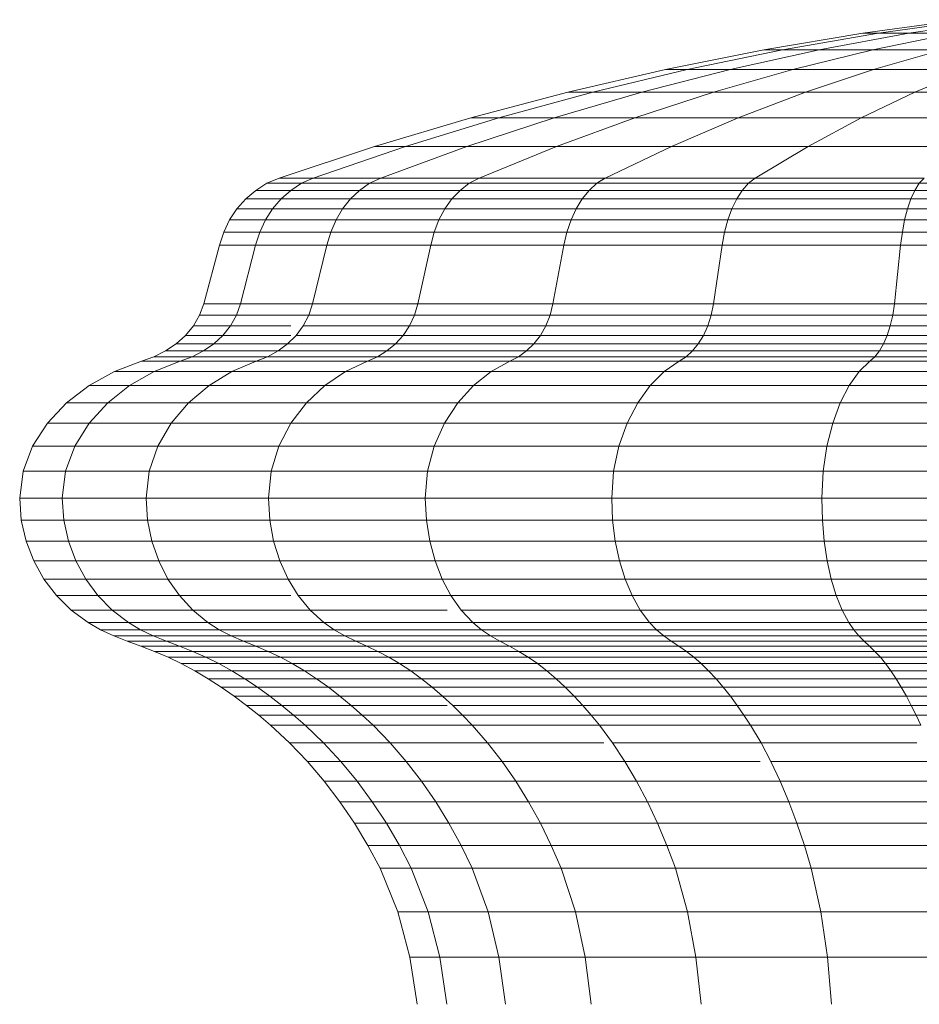
# Model space of a CAD drawing. Units: millimetres. Extents: x -1481 to 5239, y -2620 to 2132.
# Drawn here: x 579 to 596, y 1285 to 1304 of the extents above; entities that cross this region are included whole.
import ezdxf

# ---------------------------------------------------------------- set-up
doc = ezdxf.new("R2010")
doc.units = ezdxf.units.MM
doc.layers.add('30008_DWG', color=8, linetype='Continuous', lineweight=9)

# ---------------------------------------------------------------- blocks, each defined once
blk = doc.blocks.new('30008_DWG-435960-Level 1')
at = {"lineweight": 9}
for p, q in [((692.309, 759.218), (690.336, 758.95)), ((692.309, 759.218), (690.336, 758.95)), ((692.553, 759.218), (690.642, 758.95)), ((692.553, 759.218), (690.642, 758.95)), ((693.032, 759.218), (691.246, 758.95)), ((693.032, 759.218), (691.246, 758.95)), ((690.336, 758.95), (688.372, 758.621)), ((690.336, 758.95), (688.372, 758.621)), ((690.642, 758.95), (688.742, 758.621)), ((690.642, 758.95), (688.742, 758.621)), ((691.246, 758.95), (689.47, 758.621)), ((690.642, 758.95), (690.336, 758.95)), ((690.336, 758.95), (690.642, 758.95)), ((692.128, 758.95), (690.533, 758.621)), ((691.246, 758.95), (690.642, 758.95)), ((690.642, 758.95), (691.246, 758.95)), ((692.128, 758.95), (691.246, 758.95)), ((691.246, 758.95), (692.128, 758.95)), ((688.372, 758.621), (686.421, 758.231)), ((688.372, 758.621), (686.421, 758.231)), ((688.742, 758.621), (686.853, 758.231)), ((688.742, 758.621), (686.853, 758.231)), ((689.47, 758.621), (687.705, 758.231)), ((688.742, 758.621), (688.372, 758.621)), ((688.372, 758.621), (688.742, 758.621)), ((689.47, 758.621), (688.742, 758.621)), ((688.742, 758.621), (689.47, 758.621)), ((690.533, 758.621), (688.948, 758.231)), ((689.47, 758.621), (690.533, 758.621)), ((690.533, 758.621), (691.897, 758.621)), ((691.897, 758.621), (690.542, 758.231)), ((686.421, 758.231), (684.482, 757.782)), ((686.421, 758.231), (684.482, 757.782)), ((686.853, 758.231), (684.977, 757.782)), ((687.705, 758.231), (685.951, 757.782)), ((686.853, 758.231), (686.421, 758.231)), ((686.421, 758.231), (686.853, 758.231)), ((686.853, 758.231), (687.705, 758.231)), ((688.948, 758.231), (687.373, 757.782)), ((687.705, 758.231), (688.948, 758.231)), ((688.948, 758.231), (690.542, 758.231)), ((690.542, 758.231), (689.198, 757.782)), ((690.542, 758.231), (692.437, 758.231)), ((692.437, 758.231), (691.365, 757.782)), ((684.482, 757.782), (682.558, 757.274)), ((684.482, 757.782), (682.558, 757.274)), ((684.977, 757.782), (683.115, 757.274)), ((685.951, 757.782), (684.211, 757.274)), ((684.977, 757.782), (684.482, 757.782)), ((684.482, 757.782), (684.977, 757.782)), ((684.977, 757.782), (685.951, 757.782)), ((687.373, 757.782), (685.811, 757.274)), ((685.951, 757.782), (687.373, 757.782)), ((687.373, 757.782), (689.198, 757.782)), ((689.198, 757.782), (687.863, 757.274)), ((689.198, 757.782), (691.365, 757.782)), ((691.365, 757.782), (690.301, 757.274)), ((691.365, 757.782), (693.807, 757.782)), ((682.558, 757.274), (680.65, 756.706)), ((683.115, 757.274), (681.268, 756.706)), ((684.211, 757.274), (682.485, 756.706)), ((683.115, 757.274), (682.558, 757.274)), ((682.558, 757.274), (683.115, 757.274)), ((683.115, 757.274), (684.211, 757.274)), ((684.211, 757.274), (685.811, 757.274)), ((685.811, 757.274), (684.261, 756.706)), ((685.811, 757.274), (687.863, 757.274)), ((687.863, 757.274), (686.539, 756.706)), ((687.863, 757.274), (690.301, 757.274)), ((690.301, 757.274), (689.246, 756.706)), ((690.301, 757.274), (693.047, 757.274)), ((680.65, 756.706), (678.759, 756.08)), ((681.268, 756.706), (679.438, 756.08)), ((680.65, 756.706), (681.268, 756.706)), ((682.485, 756.706), (680.774, 756.08)), ((681.268, 756.706), (682.485, 756.706)), ((682.485, 756.706), (684.261, 756.706)), ((684.261, 756.706), (682.725, 756.08)), ((684.261, 756.706), (686.539, 756.706)), ((686.539, 756.706), (685.227, 756.08)), ((686.539, 756.706), (689.246, 756.706)), ((689.246, 756.706), (688.2, 756.08)), ((689.246, 756.706), (692.294, 756.706)), ((678.759, 756.08), (678.517, 755.975)), ((678.759, 756.08), (678.517, 755.975)), ((678.759, 756.08), (679.438, 756.08)), ((679.438, 756.08), (679.204, 755.975)), ((679.438, 756.08), (679.204, 755.975)), ((679.438, 756.08), (680.774, 756.08)), ((680.774, 756.08), (680.555, 755.975)), ((680.774, 756.08), (680.555, 755.975)), ((680.774, 756.08), (682.725, 756.08)), ((682.725, 756.08), (682.528, 755.975)), ((682.725, 756.08), (682.528, 755.975)), ((682.725, 756.08), (685.227, 756.08)), ((685.227, 756.08), (685.059, 755.975)), ((685.197, 756.061), (685.059, 755.975)), ((685.227, 756.08), (688.2, 756.08)), ((688.2, 756.08), (688.066, 755.975)), ((688.2, 756.08), (691.548, 756.08)), ((691.548, 756.08), (691.453, 755.975)), ((678.296, 755.835), (678.098, 755.666)), ((678.296, 755.835), (678.098, 755.666)), ((678.517, 755.975), (678.296, 755.835)), ((678.517, 755.975), (678.296, 755.835)), ((678.99, 755.835), (678.296, 755.835)), ((678.296, 755.835), (678.99, 755.835)), ((679.204, 755.975), (678.517, 755.975)), ((678.517, 755.975), (679.204, 755.975)), ((678.99, 755.835), (678.798, 755.666)), ((678.99, 755.835), (678.798, 755.666)), ((679.204, 755.975), (678.99, 755.835)), ((679.204, 755.975), (678.99, 755.835)), ((680.355, 755.835), (678.99, 755.835)), ((678.99, 755.835), (680.355, 755.835)), ((680.555, 755.975), (679.204, 755.975)), ((679.204, 755.975), (680.555, 755.975)), ((680.355, 755.835), (680.176, 755.666)), ((680.355, 755.835), (680.176, 755.666)), ((680.555, 755.975), (680.355, 755.835)), ((680.555, 755.975), (680.355, 755.835)), ((682.348, 755.835), (680.355, 755.835)), ((680.355, 755.835), (682.348, 755.835)), ((682.528, 755.975), (680.555, 755.975)), ((680.555, 755.975), (682.528, 755.975)), ((682.348, 755.835), (682.187, 755.666)), ((682.528, 755.975), (682.348, 755.835)), ((682.348, 755.835), (684.905, 755.835)), ((682.528, 755.975), (685.059, 755.975)), ((684.905, 755.835), (684.768, 755.666)), ((685.059, 755.975), (684.905, 755.835)), ((684.905, 755.835), (687.943, 755.835)), ((685.059, 755.975), (688.066, 755.975)), ((687.943, 755.835), (687.834, 755.666)), ((688.066, 755.975), (687.943, 755.835)), ((687.943, 755.835), (691.365, 755.835)), ((688.066, 755.975), (691.453, 755.975)), ((691.365, 755.835), (691.287, 755.666)), ((691.453, 755.975), (691.365, 755.835)), ((691.365, 755.835), (695.061, 755.835)), ((691.453, 755.975), (695.111, 755.975)), ((678.098, 755.666), (677.925, 755.469)), ((678.098, 755.666), (677.925, 755.469)), ((678.798, 755.666), (678.098, 755.666)), ((678.098, 755.666), (678.798, 755.666)), ((678.798, 755.666), (678.631, 755.469)), ((678.798, 755.666), (678.631, 755.469)), ((680.176, 755.666), (678.798, 755.666)), ((678.798, 755.666), (680.176, 755.666)), ((680.176, 755.666), (680.02, 755.469)), ((680.176, 755.666), (682.187, 755.666)), ((682.187, 755.666), (682.047, 755.469)), ((682.187, 755.666), (684.768, 755.666)), ((684.768, 755.666), (684.648, 755.469)), ((684.768, 755.666), (687.834, 755.666)), ((687.834, 755.666), (687.738, 755.469)), ((687.834, 755.666), (691.287, 755.666)), ((691.287, 755.666), (691.219, 755.469)), ((691.287, 755.666), (695.017, 755.666)), ((677.925, 755.469), (677.779, 755.249)), ((677.925, 755.469), (677.779, 755.249)), ((678.631, 755.469), (677.925, 755.469)), ((677.925, 755.469), (678.631, 755.469)), ((678.631, 755.469), (678.49, 755.249)), ((678.631, 755.469), (678.49, 755.249)), ((680.02, 755.469), (678.631, 755.469)), ((678.631, 755.469), (680.02, 755.469)), ((680.02, 755.469), (679.888, 755.249)), ((680.02, 755.469), (682.047, 755.469)), ((682.047, 755.469), (681.929, 755.249)), ((682.047, 755.469), (684.648, 755.469)), ((684.648, 755.469), (684.547, 755.249)), ((684.648, 755.469), (687.738, 755.469)), ((687.738, 755.469), (687.658, 755.249)), ((687.738, 755.469), (691.219, 755.469)), ((691.219, 755.469), (691.161, 755.249)), ((691.219, 755.469), (694.978, 755.469)), ((677.779, 755.249), (677.663, 755.009)), ((677.779, 755.249), (677.663, 755.009)), ((678.49, 755.249), (677.779, 755.249)), ((677.779, 755.249), (678.49, 755.249)), ((678.49, 755.249), (678.377, 755.009)), ((678.49, 755.249), (678.377, 755.009)), ((679.888, 755.249), (678.49, 755.249)), ((678.49, 755.249), (679.888, 755.249)), ((679.888, 755.249), (679.783, 755.009)), ((679.888, 755.249), (681.929, 755.249)), ((681.929, 755.249), (681.834, 755.009)), ((681.929, 755.249), (684.547, 755.249)), ((684.547, 755.249), (684.466, 755.009)), ((684.547, 755.249), (687.658, 755.249)), ((687.658, 755.249), (687.593, 755.009)), ((687.658, 755.249), (691.161, 755.249)), ((691.161, 755.249), (691.116, 755.009)), ((691.161, 755.249), (694.946, 755.249)), ((677.663, 755.009), (677.578, 754.752)), ((677.663, 755.009), (677.578, 754.752)), ((678.377, 755.009), (677.663, 755.009)), ((677.663, 755.009), (678.377, 755.009)), ((678.377, 755.009), (678.295, 754.752)), ((678.377, 755.009), (679.783, 755.009)), ((679.783, 755.009), (679.706, 754.752)), ((679.783, 755.009), (681.834, 755.009)), ((681.834, 755.009), (681.765, 754.752)), ((681.834, 755.009), (684.466, 755.009)), ((684.466, 755.009), (684.407, 754.752)), ((684.466, 755.009), (687.593, 755.009)), ((687.593, 755.009), (687.546, 754.752)), ((687.593, 755.009), (691.116, 755.009)), ((691.116, 755.009), (691.082, 754.752)), ((691.116, 755.009), (694.92, 755.009)), ((677.578, 754.752), (677.266, 753.59)), ((677.578, 754.752), (678.295, 754.752)), ((678.295, 754.752), (677.993, 753.59)), ((678.295, 754.752), (679.706, 754.752)), ((679.706, 754.752), (679.423, 753.59)), ((679.706, 754.752), (681.765, 754.752)), ((681.765, 754.752), (681.512, 753.59)), ((681.765, 754.752), (684.407, 754.752)), ((684.407, 754.752), (684.19, 753.59)), ((684.407, 754.752), (687.546, 754.752)), ((687.546, 754.752), (687.374, 753.59)), ((687.546, 754.752), (691.082, 754.752)), ((691.082, 754.752), (690.959, 753.59)), ((691.082, 754.752), (694.901, 754.752)), ((677.266, 753.59), (677.182, 753.359)), ((677.266, 753.59), (677.182, 753.359)), ((677.266, 753.59), (677.993, 753.59)), ((677.993, 753.59), (677.912, 753.359)), ((677.993, 753.59), (677.912, 753.359)), ((677.993, 753.59), (679.423, 753.59)), ((679.423, 753.59), (679.348, 753.359)), ((679.423, 753.59), (681.512, 753.59)), ((681.512, 753.59), (681.444, 753.359)), ((681.512, 753.59), (684.19, 753.59)), ((684.19, 753.59), (684.133, 753.359)), ((684.19, 753.59), (687.374, 753.59)), ((687.374, 753.59), (687.327, 753.359)), ((687.374, 753.59), (690.959, 753.59)), ((690.959, 753.59), (690.926, 753.359)), ((690.959, 753.59), (694.831, 753.59)), ((677.182, 753.359), (677.061, 753.149)), ((677.182, 753.359), (677.061, 753.149)), ((677.912, 753.359), (677.182, 753.359)), ((677.182, 753.359), (677.912, 753.359)), ((677.912, 753.359), (677.794, 753.149)), ((677.912, 753.359), (677.794, 753.149)), ((679.348, 753.359), (677.912, 753.359)), ((677.912, 753.359), (679.348, 753.359)), ((679.348, 753.359), (679.238, 753.149)), ((679.348, 753.359), (681.444, 753.359)), ((681.444, 753.359), (681.345, 753.149)), ((681.444, 753.359), (684.133, 753.359)), ((684.133, 753.359), (684.048, 753.149)), ((684.133, 753.359), (687.327, 753.359)), ((687.327, 753.359), (687.26, 753.149)), ((687.327, 753.359), (690.926, 753.359)), ((690.926, 753.359), (690.878, 753.149)), ((690.926, 753.359), (694.812, 753.359)), ((677.061, 753.149), (676.905, 752.961)), ((677.061, 753.149), (676.905, 752.961)), ((677.794, 753.149), (677.061, 753.149)), ((677.061, 753.149), (677.794, 753.149)), ((677.794, 753.149), (677.643, 752.961)), ((677.794, 753.149), (677.643, 752.961)), ((678.992, 753.149), (677.794, 753.149)), ((677.794, 753.149), (678.992, 753.149)), ((679.238, 753.149), (679.097, 752.961)), ((679.238, 753.149), (681.345, 753.149)), ((681.345, 753.149), (681.218, 752.961)), ((681.345, 753.149), (684.048, 753.149)), ((684.048, 753.149), (683.94, 752.961)), ((684.048, 753.149), (687.26, 753.149)), ((687.26, 753.149), (687.174, 752.961)), ((687.26, 753.149), (690.878, 753.149)), ((690.878, 753.149), (690.816, 752.961)), ((690.878, 753.149), (694.785, 753.149)), ((676.905, 752.961), (676.72, 752.796)), ((676.905, 752.961), (676.72, 752.796)), ((677.643, 752.961), (676.905, 752.961)), ((676.905, 752.961), (677.643, 752.961)), ((677.643, 752.961), (677.464, 752.796)), ((677.643, 752.961), (677.464, 752.796)), ((678.992, 752.961), (677.643, 752.961)), ((677.643, 752.961), (678.992, 752.961)), ((679.097, 752.961), (678.929, 752.796)), ((679.097, 752.961), (681.218, 752.961)), ((681.218, 752.961), (681.068, 752.796)), ((681.218, 752.961), (683.94, 752.961)), ((683.94, 752.961), (683.811, 752.796)), ((683.94, 752.961), (687.174, 752.961)), ((687.174, 752.961), (687.071, 752.796)), ((687.174, 752.961), (690.816, 752.961)), ((690.816, 752.961), (690.743, 752.796)), ((690.816, 752.961), (694.75, 752.961)), ((676.72, 752.796), (676.51, 752.654)), ((676.72, 752.796), (676.51, 752.654)), ((677.464, 752.796), (676.72, 752.796)), ((676.72, 752.796), (677.464, 752.796)), ((677.464, 752.796), (677.261, 752.654)), ((677.464, 752.796), (677.261, 752.654)), ((678.929, 752.796), (677.464, 752.796)), ((677.464, 752.796), (678.929, 752.796)), ((678.929, 752.796), (678.739, 752.654)), ((678.929, 752.796), (678.739, 752.654)), ((678.929, 752.796), (681.068, 752.796)), ((681.068, 752.796), (680.897, 752.654)), ((681.068, 752.796), (683.811, 752.796)), ((683.811, 752.796), (683.666, 752.654)), ((683.811, 752.796), (687.071, 752.796)), ((687.071, 752.796), (686.955, 752.654)), ((687.071, 752.796), (690.743, 752.796)), ((690.743, 752.796), (690.66, 752.654)), ((690.743, 752.796), (694.709, 752.796)), ((676.279, 752.538), (676.033, 752.449)), ((676.279, 752.538), (676.033, 752.449)), ((676.51, 752.654), (676.279, 752.538)), ((676.51, 752.654), (676.279, 752.538)), ((677.038, 752.538), (676.279, 752.538)), ((676.279, 752.538), (677.038, 752.538)), ((677.261, 752.654), (676.51, 752.654)), ((676.51, 752.654), (677.261, 752.654)), ((677.038, 752.538), (676.799, 752.449)), ((677.038, 752.538), (676.799, 752.449)), ((677.261, 752.654), (677.038, 752.538)), ((677.261, 752.654), (677.038, 752.538)), ((678.531, 752.538), (677.038, 752.538)), ((677.038, 752.538), (678.531, 752.538)), ((678.739, 752.654), (677.261, 752.654)), ((677.261, 752.654), (678.739, 752.654)), ((678.531, 752.538), (678.308, 752.449)), ((678.531, 752.538), (678.308, 752.449)), ((678.739, 752.654), (678.531, 752.538)), ((678.739, 752.654), (678.531, 752.538)), ((680.71, 752.538), (678.531, 752.538)), ((678.531, 752.538), (680.71, 752.538)), ((680.897, 752.654), (678.739, 752.654)), ((678.739, 752.654), (680.897, 752.654)), ((680.71, 752.538), (680.51, 752.449)), ((680.71, 752.538), (680.51, 752.449)), ((680.897, 752.654), (680.71, 752.538)), ((680.897, 752.654), (680.71, 752.538)), ((683.506, 752.538), (680.71, 752.538)), ((680.71, 752.538), (683.506, 752.538)), ((680.897, 752.654), (683.666, 752.654)), ((683.506, 752.538), (683.335, 752.449)), ((683.506, 752.538), (683.335, 752.449)), ((683.666, 752.654), (683.506, 752.538)), ((683.506, 752.538), (686.828, 752.538)), ((683.666, 752.654), (686.955, 752.654)), ((686.828, 752.538), (686.691, 752.449)), ((686.828, 752.538), (686.691, 752.449)), ((686.955, 752.654), (686.828, 752.538)), ((686.828, 752.538), (690.569, 752.538)), ((686.955, 752.654), (690.66, 752.654)), ((690.569, 752.538), (690.472, 752.449)), ((690.66, 752.654), (690.569, 752.538)), ((690.569, 752.538), (694.611, 752.538)), ((690.66, 752.654), (694.662, 752.654)), ((676.033, 752.449), (675.497, 752.247)), ((676.033, 752.449), (675.497, 752.247)), ((676.799, 752.449), (676.033, 752.449)), ((676.033, 752.449), (676.799, 752.449)), ((676.799, 752.449), (676.281, 752.247)), ((676.799, 752.449), (676.281, 752.247)), ((678.308, 752.449), (676.799, 752.449)), ((676.799, 752.449), (678.308, 752.449)), ((678.308, 752.449), (677.824, 752.247)), ((678.308, 752.449), (680.51, 752.449)), ((680.51, 752.449), (680.075, 752.247)), ((680.51, 752.449), (683.335, 752.449)), ((683.335, 752.449), (682.963, 752.247)), ((683.335, 752.449), (686.691, 752.449)), ((686.691, 752.449), (686.395, 752.247)), ((686.691, 752.449), (690.472, 752.449)), ((690.472, 752.449), (690.261, 752.247)), ((690.472, 752.449), (694.555, 752.449)), ((675.497, 752.247), (674.996, 751.969)), ((675.497, 752.247), (674.996, 751.969)), ((676.281, 752.247), (675.497, 752.247)), ((675.497, 752.247), (676.281, 752.247)), ((676.281, 752.247), (675.796, 751.969)), ((676.281, 752.247), (677.824, 752.247)), ((677.824, 752.247), (677.37, 751.969)), ((677.824, 752.247), (680.075, 752.247)), ((680.075, 752.247), (679.668, 751.969)), ((680.075, 752.247), (682.963, 752.247)), ((682.963, 752.247), (682.616, 751.969)), ((682.963, 752.247), (686.395, 752.247)), ((686.395, 752.247), (686.118, 751.969)), ((686.395, 752.247), (690.261, 752.247)), ((690.261, 752.247), (690.063, 751.969)), ((690.261, 752.247), (694.436, 752.247)), ((674.996, 751.969), (674.547, 751.626)), ((674.996, 751.969), (674.547, 751.626)), ((675.796, 751.969), (674.996, 751.969)), ((674.996, 751.969), (675.796, 751.969)), ((675.796, 751.969), (675.361, 751.626)), ((675.796, 751.969), (677.37, 751.969)), ((677.37, 751.969), (676.964, 751.626)), ((677.37, 751.969), (679.668, 751.969)), ((679.668, 751.969), (679.303, 751.626)), ((679.668, 751.969), (682.616, 751.969)), ((682.616, 751.969), (682.304, 751.626)), ((682.616, 751.969), (686.118, 751.969)), ((686.118, 751.969), (685.87, 751.626)), ((686.118, 751.969), (690.063, 751.969)), ((690.063, 751.969), (689.886, 751.626)), ((690.063, 751.969), (694.324, 751.969)), ((674.547, 751.626), (674.166, 751.223)), ((674.547, 751.626), (674.166, 751.223)), ((675.361, 751.626), (674.547, 751.626)), ((674.547, 751.626), (675.361, 751.626)), ((675.361, 751.626), (674.993, 751.223)), ((675.361, 751.626), (676.964, 751.626)), ((676.964, 751.626), (676.62, 751.223)), ((676.964, 751.626), (679.303, 751.626)), ((679.303, 751.626), (678.994, 751.223)), ((679.303, 751.626), (682.304, 751.626)), ((682.304, 751.626), (682.04, 751.223)), ((682.304, 751.626), (685.87, 751.626)), ((685.87, 751.626), (685.659, 751.223)), ((685.87, 751.626), (689.886, 751.626)), ((689.886, 751.626), (689.736, 751.223)), ((689.886, 751.626), (694.224, 751.626)), ((674.166, 751.223), (673.873, 750.769)), ((674.166, 751.223), (674.993, 751.223)), ((674.993, 751.223), (674.709, 750.769)), ((674.993, 751.223), (676.62, 751.223)), ((676.62, 751.223), (676.354, 750.769)), ((676.62, 751.223), (678.994, 751.223)), ((678.994, 751.223), (678.755, 750.769)), ((678.994, 751.223), (682.04, 751.223)), ((682.04, 751.223), (681.836, 750.769)), ((682.04, 751.223), (685.659, 751.223)), ((685.659, 751.223), (685.497, 750.769)), ((685.659, 751.223), (689.736, 751.223)), ((689.736, 751.223), (689.62, 750.769)), ((689.736, 751.223), (694.139, 751.223)), ((673.873, 750.769), (673.684, 750.271)), ((673.873, 750.769), (674.709, 750.769)), ((674.709, 750.769), (674.526, 750.271)), ((674.709, 750.769), (676.354, 750.769)), ((676.354, 750.769), (676.183, 750.271)), ((676.354, 750.769), (678.755, 750.769)), ((678.755, 750.769), (678.602, 750.271)), ((678.755, 750.769), (681.836, 750.769)), ((681.836, 750.769), (681.705, 750.271)), ((681.836, 750.769), (685.497, 750.769)), ((685.497, 750.769), (685.392, 750.271)), ((685.497, 750.769), (689.62, 750.769)), ((689.62, 750.769), (689.545, 750.271)), ((689.62, 750.769), (694.073, 750.769)), ((673.684, 750.271), (673.617, 749.738)), ((673.684, 750.271), (674.526, 750.271)), ((674.526, 750.271), (674.461, 749.738)), ((674.526, 750.271), (676.183, 750.271)), ((676.183, 750.271), (676.122, 749.738)), ((676.183, 750.271), (678.602, 750.271)), ((678.602, 750.271), (678.547, 749.738)), ((678.602, 750.271), (681.705, 750.271)), ((681.705, 750.271), (681.658, 749.738)), ((681.705, 750.271), (685.392, 750.271)), ((685.392, 750.271), (685.355, 749.738)), ((685.392, 750.271), (689.545, 750.271)), ((689.545, 750.271), (689.519, 749.738)), ((689.545, 750.271), (694.031, 750.271)), ((673.617, 749.738), (673.649, 749.301)), ((673.617, 749.738), (674.461, 749.738)), ((674.461, 749.738), (674.492, 749.301)), ((674.461, 749.738), (676.122, 749.738)), ((676.122, 749.738), (676.152, 749.301)), ((676.122, 749.738), (678.547, 749.738)), ((678.547, 749.738), (678.574, 749.301)), ((678.547, 749.738), (681.658, 749.738)), ((681.658, 749.738), (681.681, 749.301)), ((681.658, 749.738), (685.355, 749.738)), ((685.355, 749.738), (685.373, 749.301)), ((685.355, 749.738), (689.519, 749.738)), ((689.519, 749.738), (689.532, 749.301)), ((689.519, 749.738), (694.016, 749.738)), ((673.649, 749.301), (673.743, 748.885)), ((673.649, 749.301), (674.492, 749.301)), ((674.492, 749.301), (674.583, 748.885)), ((674.492, 749.301), (676.152, 749.301)), ((676.152, 749.301), (676.237, 748.885)), ((676.152, 749.301), (678.574, 749.301)), ((678.574, 749.301), (678.65, 748.885)), ((678.574, 749.301), (681.681, 749.301)), ((681.681, 749.301), (681.746, 748.885)), ((681.681, 749.301), (685.373, 749.301)), ((685.373, 749.301), (685.425, 748.885)), ((685.373, 749.301), (689.532, 749.301)), ((689.532, 749.301), (689.569, 748.885)), ((689.532, 749.301), (694.023, 749.301)), ((673.743, 748.885), (673.894, 748.494)), ((673.743, 748.885), (673.894, 748.494)), ((673.743, 748.885), (674.583, 748.885)), ((674.583, 748.885), (674.729, 748.494)), ((674.583, 748.885), (676.237, 748.885)), ((676.237, 748.885), (676.373, 748.494)), ((676.237, 748.885), (678.65, 748.885)), ((678.65, 748.885), (678.772, 748.494)), ((678.65, 748.885), (681.746, 748.885)), ((681.746, 748.885), (681.851, 748.494)), ((681.746, 748.885), (685.425, 748.885)), ((685.425, 748.885), (685.508, 748.494)), ((685.425, 748.885), (689.569, 748.885)), ((689.569, 748.885), (689.628, 748.494)), ((689.569, 748.885), (694.044, 748.885)), ((674.729, 748.494), (673.894, 748.494)), ((673.894, 748.494), (674.097, 748.132)), ((673.894, 748.494), (674.097, 748.132)), ((673.894, 748.494), (674.729, 748.494)), ((674.729, 748.494), (674.925, 748.132)), ((674.729, 748.494), (676.373, 748.494)), ((676.373, 748.494), (676.557, 748.132)), ((676.373, 748.494), (678.772, 748.494)), ((678.772, 748.494), (678.937, 748.132)), ((678.772, 748.494), (681.851, 748.494)), ((681.851, 748.494), (681.991, 748.132)), ((681.851, 748.494), (685.508, 748.494)), ((685.508, 748.494), (685.621, 748.132)), ((685.508, 748.494), (689.628, 748.494)), ((689.628, 748.494), (689.708, 748.132)), ((689.628, 748.494), (694.078, 748.494)), ((674.925, 748.132), (674.097, 748.132)), ((674.097, 748.132), (674.347, 747.805)), ((674.097, 748.132), (674.347, 747.805)), ((674.097, 748.132), (674.925, 748.132)), ((674.925, 748.132), (675.168, 747.805)), ((674.925, 748.132), (676.557, 748.132)), ((676.557, 748.132), (676.783, 747.805)), ((676.557, 748.132), (678.937, 748.132)), ((678.937, 748.132), (679.141, 747.805)), ((678.937, 748.132), (681.991, 748.132)), ((681.991, 748.132), (682.165, 747.805)), ((681.991, 748.132), (685.621, 748.132)), ((685.621, 748.132), (685.759, 747.805)), ((685.621, 748.132), (689.708, 748.132)), ((689.708, 748.132), (689.807, 747.805)), ((689.708, 748.132), (694.123, 748.132)), ((674.347, 747.805), (674.64, 747.516)), ((675.168, 747.805), (674.347, 747.805)), ((674.347, 747.805), (674.64, 747.516)), ((674.347, 747.805), (675.168, 747.805)), ((675.168, 747.805), (675.452, 747.516)), ((675.168, 747.805), (676.783, 747.805)), ((676.783, 747.805), (677.048, 747.516)), ((676.783, 747.805), (678.992, 747.805)), ((679.141, 747.805), (679.379, 747.516)), ((679.141, 747.805), (682.165, 747.805)), ((682.165, 747.805), (682.369, 747.516)), ((682.165, 747.805), (685.759, 747.805)), ((685.759, 747.805), (685.921, 747.516)), ((685.759, 747.805), (689.807, 747.805)), ((689.807, 747.805), (689.923, 747.516)), ((689.807, 747.805), (694.179, 747.805)), ((674.64, 747.516), (674.972, 747.271)), ((675.452, 747.516), (674.64, 747.516)), ((674.64, 747.516), (674.972, 747.271)), ((674.64, 747.516), (675.452, 747.516)), ((675.452, 747.516), (675.772, 747.271)), ((675.452, 747.516), (677.048, 747.516)), ((677.048, 747.516), (677.348, 747.271)), ((677.048, 747.516), (679.379, 747.516)), ((679.379, 747.516), (679.648, 747.271)), ((679.379, 747.516), (682.094, 747.516)), ((682.369, 747.516), (682.599, 747.271)), ((682.369, 747.516), (685.921, 747.516)), ((685.921, 747.516), (686.105, 747.271)), ((685.921, 747.516), (689.923, 747.516)), ((689.923, 747.516), (690.054, 747.271)), ((689.923, 747.516), (694.244, 747.516)), ((674.972, 747.271), (675.221, 747.129)), ((675.772, 747.271), (674.972, 747.271)), ((674.972, 747.271), (675.221, 747.129)), ((674.972, 747.271), (675.772, 747.271)), ((675.772, 747.271), (676.014, 747.129)), ((675.772, 747.271), (676.014, 747.129)), ((675.772, 747.271), (677.348, 747.271)), ((677.348, 747.271), (677.574, 747.129)), ((677.348, 747.271), (677.574, 747.129)), ((677.348, 747.271), (679.648, 747.271)), ((679.648, 747.271), (679.851, 747.129)), ((679.648, 747.271), (682.599, 747.271)), ((682.599, 747.271), (682.772, 747.129)), ((682.599, 747.271), (686.105, 747.271)), ((686.105, 747.271), (686.243, 747.129)), ((686.105, 747.271), (690.054, 747.271)), ((690.054, 747.271), (690.152, 747.129)), ((690.054, 747.271), (694.318, 747.271)), ((676.014, 747.129), (675.221, 747.129)), ((675.221, 747.129), (675.481, 747.008)), ((675.221, 747.129), (675.481, 747.008)), ((675.221, 747.129), (676.014, 747.129)), ((675.481, 747.008), (675.749, 746.901)), ((676.266, 747.008), (675.481, 747.008)), ((675.481, 747.008), (675.749, 746.901)), ((675.481, 747.008), (676.266, 747.008)), ((677.574, 747.129), (676.014, 747.129)), ((676.014, 747.129), (676.266, 747.008)), ((676.014, 747.129), (676.266, 747.008)), ((676.014, 747.129), (677.574, 747.129)), ((676.266, 747.008), (676.525, 746.901)), ((677.809, 747.008), (676.266, 747.008)), ((676.266, 747.008), (676.525, 746.901)), ((676.266, 747.008), (677.809, 747.008)), ((679.851, 747.129), (677.574, 747.129)), ((677.574, 747.129), (677.809, 747.008)), ((677.574, 747.129), (677.809, 747.008)), ((677.574, 747.129), (679.851, 747.129)), ((677.809, 747.008), (678.051, 746.901)), ((680.062, 747.008), (677.809, 747.008)), ((677.809, 747.008), (678.051, 746.901)), ((677.809, 747.008), (680.062, 747.008)), ((679.851, 747.129), (680.062, 747.008)), ((679.851, 747.129), (682.772, 747.129)), ((680.062, 747.008), (680.279, 746.901)), ((680.062, 747.008), (680.279, 746.901)), ((680.062, 747.008), (682.952, 747.008)), ((682.772, 747.129), (682.952, 747.008)), ((682.772, 747.129), (686.243, 747.129)), ((682.952, 747.008), (683.138, 746.901)), ((682.952, 747.008), (686.387, 747.008)), ((686.243, 747.129), (686.387, 747.008)), ((686.243, 747.129), (690.152, 747.129)), ((686.387, 747.008), (686.535, 746.901)), ((686.387, 747.008), (690.255, 747.008)), ((690.152, 747.129), (690.255, 747.008)), ((690.152, 747.129), (694.374, 747.129)), ((690.255, 747.008), (690.36, 746.901)), ((690.255, 747.008), (694.432, 747.008)), ((675.749, 746.901), (676.02, 746.799)), ((676.525, 746.901), (675.749, 746.901)), ((675.749, 746.901), (676.02, 746.799)), ((675.749, 746.901), (676.525, 746.901)), ((678.051, 746.901), (676.525, 746.901)), ((676.525, 746.901), (676.787, 746.799)), ((676.525, 746.901), (676.787, 746.799)), ((676.525, 746.901), (678.051, 746.901)), ((678.051, 746.901), (678.297, 746.799)), ((680.279, 746.901), (678.051, 746.901)), ((678.051, 746.901), (678.297, 746.799)), ((678.051, 746.901), (680.279, 746.901)), ((680.279, 746.901), (680.5, 746.799)), ((683.138, 746.901), (680.279, 746.901)), ((680.279, 746.901), (680.5, 746.799)), ((680.279, 746.901), (683.138, 746.901)), ((683.138, 746.901), (683.326, 746.799)), ((683.138, 746.901), (686.535, 746.901)), ((686.535, 746.901), (686.685, 746.799)), ((686.535, 746.901), (690.36, 746.901)), ((690.36, 746.901), (690.467, 746.799)), ((690.36, 746.901), (694.492, 746.901)), ((676.02, 746.799), (676.292, 746.697)), ((676.787, 746.799), (676.02, 746.799)), ((676.02, 746.799), (676.292, 746.697)), ((676.02, 746.799), (676.787, 746.799)), ((676.292, 746.697), (676.56, 746.587)), ((677.05, 746.697), (676.292, 746.697)), ((676.292, 746.697), (676.56, 746.587)), ((676.292, 746.697), (677.05, 746.697)), ((678.297, 746.799), (676.787, 746.799)), ((676.787, 746.799), (677.05, 746.697)), ((676.787, 746.799), (677.05, 746.697)), ((676.787, 746.799), (678.297, 746.799)), ((677.05, 746.697), (677.309, 746.587)), ((678.542, 746.697), (677.05, 746.697)), ((677.05, 746.697), (677.309, 746.587)), ((677.05, 746.697), (678.542, 746.697)), ((678.297, 746.799), (678.542, 746.697)), ((680.5, 746.799), (678.297, 746.799)), ((678.297, 746.799), (678.542, 746.697)), ((678.297, 746.799), (680.5, 746.799)), ((678.542, 746.697), (678.785, 746.587)), ((680.72, 746.697), (678.542, 746.697)), ((678.542, 746.697), (678.785, 746.587)), ((678.542, 746.697), (680.72, 746.697)), ((680.5, 746.799), (680.72, 746.697)), ((683.326, 746.799), (680.5, 746.799)), ((680.5, 746.799), (680.72, 746.697)), ((680.5, 746.799), (683.326, 746.799)), ((680.72, 746.697), (680.938, 746.587)), ((683.514, 746.697), (680.72, 746.697)), ((680.72, 746.697), (680.938, 746.587)), ((680.72, 746.697), (683.514, 746.697)), ((683.326, 746.799), (683.514, 746.697)), ((683.326, 746.799), (686.685, 746.799)), ((683.514, 746.697), (683.7, 746.587)), ((683.514, 746.697), (686.835, 746.697)), ((686.685, 746.799), (686.835, 746.697)), ((686.685, 746.799), (690.467, 746.799)), ((686.835, 746.697), (686.983, 746.587)), ((686.835, 746.697), (690.574, 746.697)), ((690.467, 746.799), (690.574, 746.697)), ((690.467, 746.799), (694.553, 746.799)), ((690.574, 746.697), (690.68, 746.587)), ((690.574, 746.697), (694.613, 746.697)), ((677.309, 746.587), (676.56, 746.587)), ((676.56, 746.587), (676.821, 746.461)), ((676.56, 746.587), (676.821, 746.461)), ((676.56, 746.587), (677.309, 746.587)), ((676.821, 746.461), (677.09, 746.312)), ((677.562, 746.461), (676.821, 746.461)), ((676.821, 746.461), (677.09, 746.312)), ((676.821, 746.461), (677.562, 746.461)), ((677.309, 746.587), (677.562, 746.461)), ((678.785, 746.587), (677.309, 746.587)), ((677.309, 746.587), (677.562, 746.461)), ((677.309, 746.587), (678.785, 746.587)), ((677.562, 746.461), (677.823, 746.312)), ((679.021, 746.461), (677.562, 746.461)), ((677.562, 746.461), (677.823, 746.312)), ((677.562, 746.461), (679.021, 746.461)), ((678.785, 746.587), (679.021, 746.461)), ((680.938, 746.587), (678.785, 746.587)), ((678.785, 746.587), (679.021, 746.461)), ((678.785, 746.587), (680.938, 746.587)), ((679.021, 746.461), (679.265, 746.312)), ((681.15, 746.461), (679.021, 746.461)), ((679.021, 746.461), (679.265, 746.312)), ((679.021, 746.461), (681.15, 746.461)), ((680.938, 746.587), (681.15, 746.461)), ((680.938, 746.587), (683.7, 746.587)), ((681.15, 746.461), (681.369, 746.312)), ((681.15, 746.461), (683.882, 746.461)), ((683.7, 746.587), (683.882, 746.461)), ((683.7, 746.587), (686.983, 746.587)), ((683.882, 746.461), (684.069, 746.312)), ((683.882, 746.461), (687.128, 746.461)), ((686.983, 746.587), (687.128, 746.461)), ((686.983, 746.587), (690.68, 746.587)), ((687.128, 746.461), (687.276, 746.312)), ((687.128, 746.461), (690.783, 746.461)), ((690.68, 746.587), (690.783, 746.461)), ((690.68, 746.587), (694.673, 746.587)), ((690.783, 746.461), (690.89, 746.312)), ((690.783, 746.461), (694.732, 746.461)), ((677.09, 746.312), (677.354, 746.155)), ((677.823, 746.312), (677.09, 746.312)), ((677.09, 746.312), (677.354, 746.155)), ((677.09, 746.312), (677.823, 746.312)), ((679.265, 746.312), (677.823, 746.312)), ((677.823, 746.312), (678.079, 746.155)), ((677.823, 746.312), (678.079, 746.155)), ((677.823, 746.312), (679.265, 746.312)), ((681.369, 746.312), (679.265, 746.312)), ((679.265, 746.312), (679.504, 746.155)), ((679.265, 746.312), (679.504, 746.155)), ((679.265, 746.312), (681.369, 746.312)), ((681.369, 746.312), (681.584, 746.155)), ((681.369, 746.312), (684.069, 746.312)), ((684.069, 746.312), (684.252, 746.155)), ((684.069, 746.312), (687.276, 746.312)), ((687.276, 746.312), (687.423, 746.155)), ((687.276, 746.312), (690.89, 746.312)), ((690.89, 746.312), (690.994, 746.155)), ((690.89, 746.312), (694.792, 746.312)), ((678.079, 746.155), (677.354, 746.155)), ((677.354, 746.155), (677.613, 745.988)), ((677.354, 746.155), (677.613, 745.988)), ((677.354, 746.155), (678.079, 746.155)), ((678.079, 746.155), (678.329, 745.988)), ((679.504, 746.155), (678.079, 746.155)), ((678.079, 746.155), (678.329, 745.988)), ((678.079, 746.155), (679.504, 746.155)), ((679.504, 746.155), (679.738, 745.988)), ((679.504, 746.155), (681.584, 746.155)), ((681.584, 746.155), (681.794, 745.988)), ((681.584, 746.155), (684.252, 746.155)), ((684.252, 746.155), (684.432, 745.988)), ((684.252, 746.155), (687.423, 746.155)), ((687.423, 746.155), (687.566, 745.988)), ((687.423, 746.155), (690.994, 746.155)), ((690.994, 746.155), (691.096, 745.988)), ((690.994, 746.155), (694.851, 746.155)), ((677.613, 745.988), (677.867, 745.813)), ((678.329, 745.988), (677.613, 745.988)), ((677.613, 745.988), (677.867, 745.813)), ((677.613, 745.988), (678.329, 745.988)), ((679.738, 745.988), (678.329, 745.988)), ((678.329, 745.988), (678.574, 745.813)), ((678.329, 745.988), (678.574, 745.813)), ((678.329, 745.988), (679.738, 745.988)), ((679.738, 745.988), (679.967, 745.813)), ((679.738, 745.988), (681.794, 745.988)), ((681.794, 745.988), (682, 745.813)), ((681.794, 745.988), (684.432, 745.988)), ((684.432, 745.988), (684.607, 745.813)), ((684.432, 745.988), (687.566, 745.988)), ((687.566, 745.988), (687.706, 745.813)), ((687.566, 745.988), (691.096, 745.988)), ((691.096, 745.988), (691.196, 745.813)), ((691.096, 745.988), (694.909, 745.988)), ((677.867, 745.813), (678.114, 745.629)), ((678.574, 745.813), (677.867, 745.813)), ((677.867, 745.813), (678.114, 745.629)), ((677.867, 745.813), (678.574, 745.813)), ((679.967, 745.813), (678.574, 745.813)), ((678.574, 745.813), (678.814, 745.629)), ((678.574, 745.813), (678.814, 745.629)), ((678.574, 745.813), (679.967, 745.813)), ((679.967, 745.813), (680.191, 745.629)), ((679.967, 745.813), (682, 745.813)), ((682, 745.813), (682.201, 745.629)), ((682, 745.813), (684.607, 745.813)), ((684.607, 745.813), (684.779, 745.629)), ((684.607, 745.813), (687.706, 745.813)), ((687.706, 745.813), (687.843, 745.629)), ((687.706, 745.813), (691.196, 745.813)), ((691.196, 745.813), (691.294, 745.629)), ((691.196, 745.813), (694.965, 745.813)), ((678.114, 745.629), (678.356, 745.437)), ((678.814, 745.629), (678.114, 745.629)), ((678.114, 745.629), (678.356, 745.437)), ((678.114, 745.629), (678.814, 745.629)), ((678.814, 745.629), (679.048, 745.437)), ((680.191, 745.629), (678.814, 745.629)), ((678.814, 745.629), (679.048, 745.437)), ((678.814, 745.629), (680.191, 745.629)), ((680.191, 745.629), (680.409, 745.437)), ((680.191, 745.629), (682.094, 745.629)), ((682.201, 745.629), (682.397, 745.437)), ((682.201, 745.629), (684.779, 745.629)), ((684.779, 745.629), (684.947, 745.437)), ((684.779, 745.629), (687.843, 745.629)), ((687.843, 745.629), (687.976, 745.437)), ((687.843, 745.629), (691.294, 745.629)), ((691.294, 745.629), (691.389, 745.437)), ((691.294, 745.629), (695.021, 745.629)), ((679.048, 745.437), (678.356, 745.437)), ((678.356, 745.437), (678.591, 745.237)), ((678.356, 745.437), (678.591, 745.237)), ((678.356, 745.437), (679.048, 745.437)), ((679.048, 745.437), (679.275, 745.237)), ((680.409, 745.437), (679.048, 745.437)), ((679.048, 745.437), (679.275, 745.237)), ((679.048, 745.437), (680.409, 745.437)), ((680.409, 745.437), (680.622, 745.237)), ((680.409, 745.437), (682.397, 745.437)), ((682.397, 745.437), (682.588, 745.237)), ((682.397, 745.437), (684.947, 745.437)), ((684.947, 745.437), (685.11, 745.237)), ((684.947, 745.437), (687.976, 745.437)), ((687.976, 745.437), (688.107, 745.237)), ((687.976, 745.437), (691.389, 745.437)), ((691.389, 745.437), (691.482, 745.237)), ((691.389, 745.437), (695.075, 745.437)), ((678.591, 745.237), (678.966, 744.887)), ((679.275, 745.237), (678.591, 745.237)), ((678.591, 745.237), (678.966, 744.887)), ((678.591, 745.237), (679.275, 745.237)), ((679.275, 745.237), (679.638, 744.887)), ((679.275, 745.237), (680.622, 745.237)), ((680.622, 745.237), (680.961, 744.887)), ((680.622, 745.237), (682.588, 745.237)), ((682.588, 745.237), (682.892, 744.887)), ((682.588, 745.237), (685.11, 745.237)), ((685.11, 745.237), (685.37, 744.887)), ((685.11, 745.237), (688.107, 745.237)), ((688.107, 745.237), (688.314, 744.887)), ((688.107, 745.237), (691.482, 745.237)), ((678.966, 744.887), (679.32, 744.516)), ((679.638, 744.887), (678.966, 744.887)), ((678.966, 744.887), (679.32, 744.516)), ((678.966, 744.887), (679.638, 744.887)), ((679.638, 744.887), (679.981, 744.516)), ((679.638, 744.887), (680.961, 744.887)), ((680.961, 744.887), (681.282, 744.516)), ((680.961, 744.887), (682.892, 744.887)), ((682.892, 744.887), (683.181, 744.516)), ((682.892, 744.887), (685.197, 744.887)), ((685.37, 744.887), (685.616, 744.516)), ((685.37, 744.887), (688.314, 744.887)), ((688.314, 744.887), (688.51, 744.516)), ((688.314, 744.887), (691.401, 744.887)), ((679.981, 744.516), (679.32, 744.516)), ((679.32, 744.516), (679.654, 744.125)), ((679.32, 744.516), (679.654, 744.125)), ((679.32, 744.516), (679.981, 744.516)), ((679.981, 744.516), (680.305, 744.125)), ((679.981, 744.516), (681.282, 744.516)), ((681.282, 744.516), (681.584, 744.125)), ((681.282, 744.516), (683.181, 744.516)), ((683.181, 744.516), (683.452, 744.125)), ((683.181, 744.516), (685.616, 744.516)), ((685.616, 744.516), (685.848, 744.125)), ((685.616, 744.516), (688.299, 744.516)), ((688.51, 744.516), (688.695, 744.125)), ((688.51, 744.516), (691.77, 744.516)), ((679.654, 744.125), (679.966, 743.717)), ((680.305, 744.125), (679.654, 744.125)), ((679.654, 744.125), (679.966, 743.717)), ((679.654, 744.125), (680.305, 744.125)), ((680.305, 744.125), (680.607, 743.717)), ((680.305, 744.125), (681.584, 744.125)), ((681.584, 744.125), (681.866, 743.717)), ((681.584, 744.125), (683.452, 744.125)), ((683.452, 744.125), (683.705, 743.717)), ((683.452, 744.125), (685.848, 744.125)), ((685.848, 744.125), (686.064, 743.717)), ((685.848, 744.125), (688.695, 744.125)), ((688.695, 744.125), (688.867, 743.717)), ((688.695, 744.125), (691.901, 744.125)), ((679.966, 743.717), (680.256, 743.292)), ((680.607, 743.717), (679.966, 743.717)), ((679.966, 743.717), (680.256, 743.292)), ((679.966, 743.717), (680.607, 743.717)), ((680.607, 743.717), (680.887, 743.292)), ((680.607, 743.717), (681.866, 743.717)), ((681.866, 743.717), (682.128, 743.292)), ((681.866, 743.717), (683.705, 743.717)), ((683.705, 743.717), (683.94, 743.292)), ((683.705, 743.717), (686.064, 743.717)), ((686.064, 743.717), (686.265, 743.292)), ((686.064, 743.717), (688.867, 743.717)), ((688.867, 743.717), (689.027, 743.292)), ((688.867, 743.717), (692.025, 743.717)), ((680.887, 743.292), (680.256, 743.292)), ((680.256, 743.292), (680.521, 742.852)), ((680.256, 743.292), (680.521, 742.852)), ((680.256, 743.292), (680.887, 743.292)), ((680.887, 743.292), (681.144, 742.852)), ((680.887, 743.292), (682.128, 743.292)), ((682.128, 743.292), (682.368, 742.852)), ((682.128, 743.292), (683.94, 743.292)), ((683.94, 743.292), (684.156, 742.852)), ((683.94, 743.292), (686.265, 743.292)), ((686.265, 743.292), (686.449, 742.852)), ((686.265, 743.292), (689.027, 743.292)), ((689.027, 743.292), (689.174, 742.852)), ((689.027, 743.292), (692.139, 743.292)), ((680.521, 742.852), (680.762, 742.399)), ((681.144, 742.852), (680.521, 742.852)), ((680.521, 742.852), (680.762, 742.399)), ((680.521, 742.852), (681.144, 742.852)), ((681.144, 742.852), (681.377, 742.399)), ((681.144, 742.852), (682.368, 742.852)), ((682.368, 742.852), (682.586, 742.399)), ((682.368, 742.852), (684.156, 742.852)), ((684.156, 742.852), (684.352, 742.399)), ((684.156, 742.852), (686.449, 742.852)), ((686.449, 742.852), (686.616, 742.399)), ((686.449, 742.852), (689.174, 742.852)), ((689.174, 742.852), (689.307, 742.399)), ((689.174, 742.852), (692.244, 742.852)), ((680.762, 742.399), (681.112, 741.538)), ((680.762, 742.399), (681.377, 742.399)), ((681.377, 742.399), (681.715, 741.538)), ((681.377, 742.399), (682.586, 742.399)), ((682.586, 742.399), (682.902, 741.538)), ((682.586, 742.399), (684.352, 742.399)), ((684.352, 742.399), (684.636, 741.538)), ((684.352, 742.399), (686.616, 742.399)), ((686.616, 742.399), (686.859, 741.538)), ((686.616, 742.399), (689.307, 742.399)), ((689.307, 742.399), (689.501, 741.538)), ((689.307, 742.399), (692.339, 742.399)), ((681.112, 741.538), (681.35, 740.637)), ((681.112, 741.538), (681.715, 741.538)), ((681.715, 741.538), (681.946, 740.637)), ((681.715, 741.538), (682.902, 741.538)), ((682.902, 741.538), (683.118, 740.637)), ((682.902, 741.538), (684.636, 741.538)), ((684.636, 741.538), (684.829, 740.637)), ((684.636, 741.538), (686.859, 741.538)), ((686.859, 741.538), (687.024, 740.637)), ((686.859, 741.538), (689.501, 741.538)), ((689.501, 741.538), (689.633, 740.637)), ((689.501, 741.538), (692.477, 741.538)), ((681.35, 740.637), (681.495, 739.704)), ((681.35, 740.637), (681.946, 740.637)), ((681.946, 740.637), (682.086, 739.704)), ((681.946, 740.637), (683.118, 740.637)), ((683.118, 740.637), (683.249, 739.704)), ((683.118, 740.637), (684.829, 740.637)), ((684.829, 740.637), (684.947, 739.704)), ((684.829, 740.637), (687.024, 740.637)), ((687.024, 740.637), (687.125, 739.704)), ((687.024, 740.637), (689.633, 740.637)), ((689.633, 740.637), (689.713, 739.704)), ((689.633, 740.637), (692.57, 740.637))]:
    blk.add_line(p, q, dxfattribs=at)

msp = doc.modelspace()

# ---------------------------------------------------------------- block references
at = {"layer": '30008_DWG', "color": 7}
msp.add_blockref('30008_DWG-435960-Level 1', (-95, 545), dxfattribs=at)

doc.saveas('drawing.dxf')
